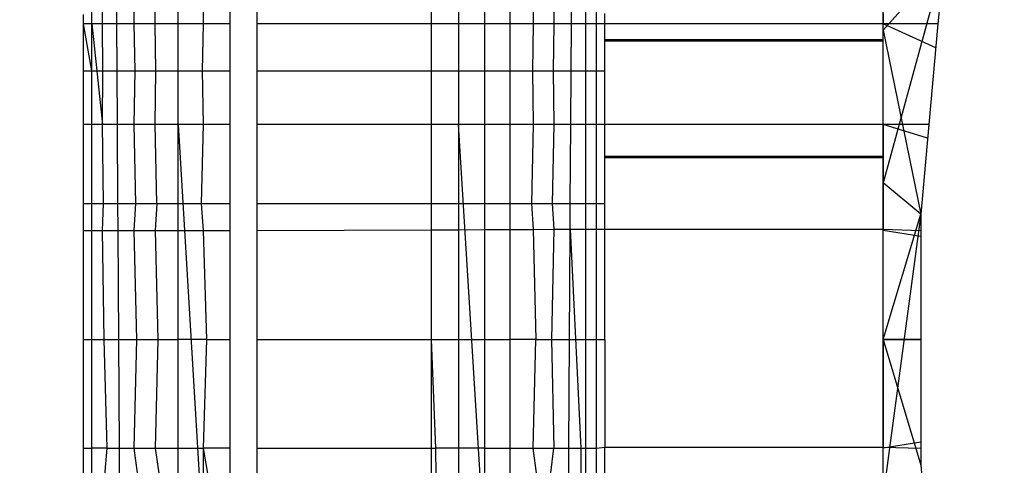
# Model space of a CAD drawing. Units: millimetres. Extents: x 15580 to 27683, y 1612 to 10499.
# Drawn here: x 20124 to 20130, y 5314 to 5317 of the extents above; entities that cross this region are included whole.
import ezdxf

# ---------------------------------------------------------------- set-up
doc = ezdxf.new("R2010")
doc.units = ezdxf.units.MM
doc.layers.add('Strefa bezpieczna', color=8, linetype='Continuous')
doc.dimstyles.get("Standard").update_dxf_attribs({"dimtxt": 180, "dimasz": 200, "dimexe": 0.18, "dimexo": 0.0625, "dimgap": 200, "dimtad": 0, "dimtih": 1, "dimtoh": 1, "dimlfac": 0.001, "dimzin": 0, "dimdsep": 46, "dimtxsty": 'Standard', "dimcen": 0.09, "dimse1": 1, "dimse2": 1, "dimadec": 0, "dimazin": 0, "dimtfac": 1, "dimtdec": 4, "dimtofl": 0, "dimtmove": 0, "dimatfit": 3, "dimfxl": 0, "dimtolj": 1, "dimtzin": 0, "dimarcsym": 0})

# ---------------------------------------------------------------- blocks, each defined once
blk = doc.blocks.new('*D3')
at = {"layer": 'Defpoints', "color": 0, "transparency": 16777216}
for p in [(19849.5618, 9156.0535), (15818.2407, 1612.4383), (21339.2268, 1612.4383)]:
    blk.add_point(p, dxfattribs=at)
at = {"layer": 'Strefa bezpieczna', "color": 0, "lineweight": -2, "transparency": 16777216}
for p, q in [((15818.2407, 8956.0535), (15818.2407, 5818.8991)), ((15818.2407, 1812.4383), (15818.2407, 5238.8991))]:
    blk.add_line(p, q, dxfattribs=at)
at = {"layer": 'Strefa bezpieczna', "color": 0, "transparency": 16777216}
for points in [[(15784.9074, 8956.0535), (15851.5741, 8956.0535), (15818.2407, 9156.0535)], [(15784.9074, 1812.4383), (15851.5741, 1812.4383), (15818.2407, 1612.4383)]]:
    blk.add_solid(points, dxfattribs=at)
at = {"layer": 'Strefa bezpieczna', "color": 0, "transparency": 16777216, "insert": (15818.2407, 5528.8991), "char_height": 180, "attachment_point": 5}
blk.add_mtext('\\A1;7.54', dxfattribs=at)
blk = doc.blocks.new('*D4')
at = {"layer": 'Defpoints', "color": 0, "transparency": 16777216}
for p in [(19322.3114, 7656.0258), (16807.3946, 3576.2899), (21115.7268, 3576.2899)]:
    blk.add_point(p, dxfattribs=at)
at = {"layer": 'Strefa bezpieczna', "color": 0, "lineweight": -2, "transparency": 16777216}
for p, q in [((16807.3946, 7456.0258), (16807.3946, 5830.3437)), ((16807.3946, 3776.2899), (16807.3946, 5250.3437))]:
    blk.add_line(p, q, dxfattribs=at)
at = {"layer": 'Strefa bezpieczna', "color": 0, "transparency": 16777216}
for points in [[(16774.0612, 7456.0258), (16840.7279, 7456.0258), (16807.3946, 7656.0258)], [(16774.0612, 3776.2899), (16840.7279, 3776.2899), (16807.3946, 3576.2899)]]:
    blk.add_solid(points, dxfattribs=at)
at = {"layer": 'Strefa bezpieczna', "color": 0, "transparency": 16777216, "insert": (16807.3946, 5540.3437), "char_height": 180, "attachment_point": 5}
blk.add_mtext('\\A1;4.08', dxfattribs=at)

msp = doc.modelspace()

# ---------------------------------------------------------------- linework, layer by layer
for p, q in [((20129.3143, 5316.7998), (20129.3143, 5317.335)), ((20129.3143, 5316.7998), (20129.3143, 5317.335)), ((20129.3143, 5316.7998), (20129.3143, 5317.335)), ((20129.3143, 5316.7998), (20129.3143, 5317.335)), ((20125.4051, 5316.7998), (20125.4051, 5317.2462)), ((20125.5573, 5317.2538), (20125.5574, 5316.7998)), ((20125.7143, 5316.7998), (20125.7143, 5317.2538)), ((20126.7143, 5317.2667), (20126.7143, 5316.7998)), ((20126.8713, 5317.2616), (20126.8712, 5316.7998)), ((20127.0235, 5316.7998), (20127.0235, 5317.2465)), ((20125.1264, 5316.7998), (20125.1264, 5317.1865)), ((20125.2601, 5316.7998), (20125.2601, 5317.2209)), ((20127.1685, 5316.7998), (20127.1685, 5317.2216)), ((20127.3023, 5317.1876), (20127.3023, 5316.7998)), ((20125.0073, 5316.7998), (20125.0073, 5317.1437)), ((20127.4213, 5317.1455), (20127.4213, 5316.7998)), ((20129.3143, 5316.7626), (20129.662, 5317.1516)), ((20129.662, 5317.1516), (20129.3143, 5315.8843)), ((20129.3143, 5316.7626), (20129.662, 5317.1516)), ((20129.3143, 5316.7626), (20129.662, 5317.1516)), ((20129.662, 5317.1516), (20129.3143, 5315.8843)), ((20129.3143, 5316.7626), (20129.662, 5317.1516)), ((20129.662, 5317.1516), (20129.6302, 5316.7998)), ((20124.9072, 5316.7998), (20124.9055, 5317.0937)), ((20127.5214, 5316.7998), (20127.5231, 5317.0962)), ((20124.8235, 5316.7998), (20124.8235, 5317.0375)), ((20127.6051, 5316.7998), (20127.6051, 5317.0408)), ((20124.7635, 5316.7998), (20124.7635, 5316.9767)), ((20127.6651, 5316.7998), (20127.6651, 5316.9809)), ((20124.7143, 5316.7998), (20124.7143, 5316.8524)), ((20127.7143, 5316.7998), (20127.7143, 5316.8584)), ((20129.3143, 5316.8584), (20129.3143, 5316.7998)), ((20124.7143, 5316.5289), (20124.7143, 5316.7998)), ((20124.7635, 5316.5289), (20124.7143, 5316.7998)), ((20124.7635, 5316.7998), (20124.7143, 5316.7998)), ((20124.7635, 5316.5289), (20124.7635, 5316.7998)), ((20124.8235, 5316.7998), (20124.7635, 5316.7998)), ((20124.7635, 5316.7998), (20124.8235, 5316.2199)), ((20124.8259, 5316.5289), (20124.8235, 5316.7998)), ((20124.9072, 5316.7998), (20124.8235, 5316.7998)), ((20124.9088, 5316.5289), (20124.9072, 5316.7998)), ((20125.0073, 5316.7998), (20124.9072, 5316.7998)), ((20125.0115, 5316.5289), (20125.0073, 5316.7998)), ((20125.1264, 5316.7998), (20125.0073, 5316.7998)), ((20125.1314, 5316.5289), (20125.1264, 5316.7998)), ((20125.2601, 5316.7998), (20125.1264, 5316.7998)), ((20125.2601, 5316.5289), (20125.2601, 5316.7998)), ((20125.4051, 5316.7998), (20125.2601, 5316.7998)), ((20125.3991, 5316.5289), (20125.4051, 5316.7998)), ((20125.5574, 5316.7998), (20125.4051, 5316.7998)), ((20125.5574, 5316.7998), (20125.5574, 5316.5289)), ((20125.7143, 5316.5289), (20125.7143, 5316.7998)), ((20126.7143, 5316.7998), (20125.7143, 5316.7998)), ((20126.7143, 5316.7998), (20126.7143, 5316.5289)), ((20126.8712, 5316.7998), (20126.7143, 5316.7998)), ((20126.8712, 5316.7998), (20126.8712, 5316.5289)), ((20127.0235, 5316.7998), (20126.8712, 5316.7998)), ((20127.0235, 5316.5289), (20127.0235, 5316.7998)), ((20127.1685, 5316.7998), (20127.0235, 5316.7998)), ((20127.1685, 5316.5289), (20127.1685, 5316.7998)), ((20127.3023, 5316.7998), (20127.1685, 5316.7998)), ((20127.3023, 5316.7998), (20127.2972, 5316.5289)), ((20127.4213, 5316.7998), (20127.3023, 5316.7998)), ((20127.4213, 5316.7998), (20127.4171, 5316.5289)), ((20127.5214, 5316.7998), (20127.4213, 5316.7998)), ((20127.5198, 5316.5289), (20127.5214, 5316.7998)), ((20127.6051, 5316.7998), (20127.5214, 5316.7998)), ((20127.6051, 5316.5289), (20127.6051, 5316.7998)), ((20127.6651, 5316.7998), (20127.6051, 5316.7998)), ((20127.6651, 5316.5289), (20127.6651, 5316.7998)), ((20127.7143, 5316.7998), (20127.6651, 5316.7998)), ((20129.3143, 5316.7998), (20127.7143, 5316.7998)), ((20127.7143, 5316.5289), (20127.7143, 5316.7998)), ((20129.6302, 5316.7998), (20129.3143, 5316.7998)), ((20129.3143, 5316.2199), (20129.3143, 5316.7998)), ((20129.6178, 5316.662), (20129.3143, 5316.7998)), ((20129.3143, 5316.2199), (20129.3143, 5316.7998)), ((20129.3143, 5316.2199), (20129.3143, 5316.7998)), ((20129.6178, 5316.662), (20129.3143, 5316.7998)), ((20129.6178, 5316.662), (20129.3143, 5316.7998)), ((20129.3143, 5316.2199), (20129.3143, 5316.7998)), ((20129.3143, 5316.2199), (20129.3143, 5316.7998)), ((20129.6178, 5316.662), (20129.3143, 5316.7998)), ((20129.6302, 5316.7998), (20129.5778, 5316.2199)), ((20129.3143, 5316.7626), (20129.5313, 5315.7051)), ((20129.3143, 5316.7626), (20129.5313, 5315.7051)), ((20127.7143, 5316.7097), (20129.3143, 5316.7097)), ((20127.7143, 5316.7097), (20129.3143, 5316.7097)), ((20127.7143, 5316.7021), (20129.3143, 5316.7021)), ((20127.7143, 5316.7021), (20129.3143, 5316.7021)), ((20124.7143, 5316.2199), (20124.7143, 5316.5289)), ((20124.7143, 5316.5289), (20124.7635, 5316.5289)), ((20124.7635, 5316.2199), (20124.7635, 5316.5289)), ((20124.7635, 5316.5289), (20124.8259, 5316.5289)), ((20124.8235, 5316.2199), (20124.8259, 5316.5289)), ((20124.8259, 5316.5289), (20124.9088, 5316.5289)), ((20124.9106, 5316.2199), (20124.9088, 5316.5289)), ((20124.9088, 5316.5289), (20125.0115, 5316.5289)), ((20125.0073, 5316.2199), (20125.0115, 5316.5289)), ((20125.0115, 5316.5289), (20125.1314, 5316.5289)), ((20125.1264, 5316.2199), (20125.1314, 5316.5289)), ((20125.1314, 5316.5289), (20125.2601, 5316.5289)), ((20125.2601, 5316.5289), (20125.3991, 5316.5289)), ((20125.2601, 5316.2199), (20125.2601, 5316.5289)), ((20125.3991, 5316.5289), (20125.5574, 5316.5289)), ((20125.4051, 5316.2199), (20125.3991, 5316.5289)), ((20125.5574, 5316.5289), (20125.5574, 5316.2199)), ((20125.7143, 5316.2199), (20125.7143, 5316.5289)), ((20125.7143, 5316.5289), (20126.7143, 5316.5289)), ((20126.7143, 5316.5289), (20126.7143, 5316.2199)), ((20126.7143, 5316.5289), (20126.8712, 5316.5289)), ((20126.8712, 5316.5289), (20126.8712, 5316.2199)), ((20126.8712, 5316.5289), (20127.0235, 5316.5289)), ((20127.0235, 5316.2199), (20127.0235, 5316.5289)), ((20127.0235, 5316.5289), (20127.1685, 5316.5289)), ((20127.1685, 5316.2199), (20127.1685, 5316.5289)), ((20127.1685, 5316.5289), (20127.2972, 5316.5289)), ((20127.2972, 5316.5289), (20127.3023, 5316.2199)), ((20127.2972, 5316.5289), (20127.4171, 5316.5289)), ((20127.4171, 5316.5289), (20127.5198, 5316.5289)), ((20127.4171, 5316.5289), (20127.4213, 5316.2199)), ((20127.518, 5316.2199), (20127.5198, 5316.5289)), ((20127.5198, 5316.5289), (20127.6051, 5316.5289)), ((20127.6051, 5316.5289), (20127.6651, 5316.5289)), ((20127.6051, 5316.2199), (20127.6051, 5316.5289)), ((20127.6651, 5316.5289), (20127.7143, 5316.5289)), ((20127.6651, 5316.2199), (20127.6651, 5316.5289)), ((20127.7143, 5316.2199), (20127.7143, 5316.5289)), ((20124.7143, 5315.766), (20124.7143, 5316.2199)), ((20124.7635, 5316.2199), (20124.7143, 5316.2199)), ((20124.7635, 5315.766), (20124.7635, 5316.2199)), ((20124.8235, 5316.2199), (20124.7635, 5316.2199)), ((20124.8295, 5315.766), (20124.8235, 5316.2199)), ((20124.9106, 5316.2199), (20124.8235, 5316.2199)), ((20124.9133, 5315.766), (20124.9106, 5316.2199)), ((20125.0073, 5316.2199), (20124.9106, 5316.2199)), ((20125.0168, 5315.766), (20125.0073, 5316.2199)), ((20125.1264, 5316.2199), (20125.0073, 5316.2199)), ((20125.1373, 5315.766), (20125.1264, 5316.2199)), ((20125.2601, 5316.2199), (20125.1264, 5316.2199)), ((20125.4051, 5316.2199), (20125.2601, 5316.2199)), ((20125.2601, 5315.766), (20125.2601, 5316.2199)), ((20125.2601, 5316.2199), (20125.3798, 5314.2017)), ((20125.3928, 5315.766), (20125.4051, 5316.2199)), ((20125.5574, 5316.2199), (20125.4051, 5316.2199)), ((20125.5574, 5316.2199), (20125.5574, 5315.766)), ((20125.7143, 5315.766), (20125.7143, 5316.2199)), ((20126.7143, 5316.2199), (20125.7143, 5316.2199)), ((20126.7143, 5316.2199), (20126.7143, 5315.766)), ((20126.8712, 5316.2199), (20126.7143, 5316.2199)), ((20126.8712, 5316.2199), (20126.8712, 5315.766)), ((20127.0235, 5316.2199), (20126.8712, 5316.2199)), ((20126.9967, 5314.2017), (20126.8712, 5316.2199)), ((20127.0235, 5315.766), (20127.0235, 5316.2199)), ((20127.1685, 5316.2199), (20127.0235, 5316.2199)), ((20127.1685, 5315.766), (20127.1685, 5316.2199)), ((20127.3023, 5316.2199), (20127.1685, 5316.2199)), ((20127.3023, 5316.2199), (20127.2913, 5315.766)), ((20127.4213, 5316.2199), (20127.3023, 5316.2199)), ((20127.4213, 5316.2199), (20127.4118, 5315.766)), ((20127.518, 5316.2199), (20127.4213, 5316.2199)), ((20127.5153, 5315.766), (20127.518, 5316.2199)), ((20127.6051, 5316.2199), (20127.518, 5316.2199)), ((20127.6051, 5315.766), (20127.6051, 5316.2199)), ((20127.6651, 5316.2199), (20127.6051, 5316.2199)), ((20127.6651, 5315.766), (20127.6651, 5316.2199)), ((20127.7143, 5316.2199), (20127.6651, 5316.2199)), ((20129.3143, 5316.2199), (20127.7143, 5316.2199)), ((20127.7143, 5315.766), (20127.7143, 5316.2199)), ((20129.5778, 5316.2199), (20129.3143, 5316.2199)), ((20129.3143, 5316.2199), (20129.3143, 5315.6187)), ((20129.5707, 5316.1407), (20129.3143, 5316.2199)), ((20129.3143, 5315.6096), (20129.3143, 5316.2199)), ((20129.3143, 5315.6096), (20129.3143, 5316.2199)), ((20129.5707, 5316.1407), (20129.3143, 5316.2199)), ((20129.5707, 5316.1407), (20129.3143, 5316.2199)), ((20129.3143, 5315.6096), (20129.3143, 5316.2199)), ((20129.3143, 5315.6096), (20129.3143, 5316.2199)), ((20129.5707, 5316.1407), (20129.3143, 5316.2199)), ((20129.5778, 5316.2199), (20129.5313, 5315.7051)), ((20127.7143, 5316.0383), (20129.3143, 5316.0383)), ((20127.7143, 5316.0383), (20129.3143, 5316.0383)), ((20127.7143, 5316.0304), (20129.3143, 5316.0304)), ((20127.7143, 5316.0304), (20129.3143, 5316.0304)), ((20129.5313, 5315.7051), (20129.3143, 5315.8843)), ((20129.5313, 5315.7051), (20129.3143, 5315.8843)), ((20129.5313, 5315.7051), (20129.3143, 5315.8843)), ((20129.5313, 5315.7051), (20129.3143, 5315.8843)), ((20124.7143, 5315.6096), (20124.7143, 5315.766)), ((20124.7143, 5315.766), (20124.7635, 5315.766)), ((20124.7635, 5315.6096), (20124.7635, 5315.766)), ((20124.7635, 5315.766), (20124.8295, 5315.766)), ((20124.8235, 5315.6096), (20124.8295, 5315.766)), ((20124.8295, 5315.766), (20124.9133, 5315.766)), ((20124.9142, 5315.6096), (20124.9133, 5315.766)), ((20124.9133, 5315.766), (20125.0168, 5315.766)), ((20125.0073, 5315.6096), (20125.0168, 5315.766)), ((20125.0168, 5315.766), (20125.1373, 5315.766)), ((20125.1373, 5315.766), (20125.1264, 5315.6096)), ((20125.1373, 5315.766), (20125.2601, 5315.766)), ((20125.2601, 5315.766), (20125.3928, 5315.766)), ((20125.2601, 5315.6096), (20125.2601, 5315.766)), ((20125.3928, 5315.766), (20125.5574, 5315.766)), ((20125.4051, 5315.6096), (20125.3928, 5315.766)), ((20125.5574, 5315.766), (20125.5574, 5315.6096)), ((20125.7143, 5315.6096), (20125.7143, 5315.766)), ((20125.7143, 5315.766), (20126.7143, 5315.766)), ((20126.7143, 5315.766), (20126.7143, 5315.6141)), ((20126.7143, 5315.766), (20126.8712, 5315.766)), ((20126.8712, 5315.766), (20126.8712, 5315.6148)), ((20126.8712, 5315.766), (20127.0235, 5315.766)), ((20127.0235, 5315.6155), (20127.0235, 5315.766)), ((20127.0235, 5315.766), (20127.1685, 5315.766)), ((20127.1685, 5315.6162), (20127.1685, 5315.766)), ((20127.1685, 5315.766), (20127.2913, 5315.766)), ((20127.2913, 5315.766), (20127.3023, 5315.6168)), ((20127.2913, 5315.766), (20127.4118, 5315.766)), ((20127.4118, 5315.766), (20127.5153, 5315.766)), ((20127.4118, 5315.766), (20127.4213, 5315.6174)), ((20127.5145, 5315.6178), (20127.5153, 5315.766)), ((20127.5153, 5315.766), (20127.6051, 5315.766)), ((20127.6051, 5315.766), (20127.6651, 5315.766)), ((20127.6051, 5315.6182), (20127.6051, 5315.766)), ((20127.6651, 5315.766), (20127.7143, 5315.766)), ((20127.6651, 5315.6185), (20127.6651, 5315.766)), ((20127.7143, 5315.6187), (20127.7143, 5315.766)), ((20129.3143, 5314.9838), (20129.5313, 5315.7051)), ((20129.5313, 5315.7051), (20129.3143, 5314.0834)), ((20129.3143, 5314.9838), (20129.5313, 5315.7051)), ((20129.3143, 5314.9838), (20129.5313, 5315.7051)), ((20129.5313, 5315.7051), (20129.3143, 5314.0834)), ((20129.3143, 5314.9838), (20129.5313, 5315.7051)), ((20129.5313, 5315.7051), (20129.5313, 5315.6096)), ((20124.7143, 5314.9838), (20124.7143, 5315.6096)), ((20124.7143, 5315.6096), (20124.7635, 5315.6096)), ((20124.7635, 5314.9838), (20124.7635, 5315.6096)), ((20124.7635, 5315.6096), (20124.8235, 5315.6096)), ((20124.8332, 5314.9838), (20124.8235, 5315.6096)), ((20124.8235, 5315.6096), (20124.9142, 5315.6096)), ((20124.9179, 5314.9838), (20124.9142, 5315.6096)), ((20124.9142, 5315.6096), (20125.0073, 5315.6096)), ((20125.0222, 5314.9838), (20125.0073, 5315.6096)), ((20125.0073, 5315.6096), (20125.1264, 5315.6096)), ((20125.1264, 5315.6096), (20125.2601, 5315.6096)), ((20125.1264, 5315.6096), (20125.1434, 5314.9838)), ((20125.2601, 5315.6096), (20125.4051, 5315.6096)), ((20125.2602, 5314.9838), (20125.2601, 5315.6096)), ((20125.4051, 5315.6096), (20125.5574, 5315.6096)), ((20125.425, 5314.9838), (20125.4051, 5315.6096)), ((20125.5574, 5315.6096), (20125.5574, 5314.9838)), ((20125.7143, 5315.6096), (20126.7143, 5315.6141)), ((20125.7143, 5314.9838), (20125.7143, 5315.6096)), ((20126.7143, 5315.6141), (20126.8712, 5315.6148)), ((20126.7143, 5315.6141), (20126.7143, 5314.9838)), ((20126.8712, 5315.6148), (20127.0235, 5315.6155)), ((20126.8712, 5315.6148), (20126.8712, 5314.9838)), ((20127.0235, 5315.6155), (20127.1685, 5315.6162)), ((20127.0235, 5314.9838), (20127.0235, 5315.6155)), ((20127.1685, 5315.6162), (20127.3023, 5315.6168)), ((20127.1685, 5314.9838), (20127.1685, 5315.6162)), ((20127.3023, 5315.6168), (20127.4213, 5315.6174)), ((20127.3023, 5315.6168), (20127.3174, 5314.9838)), ((20127.4213, 5315.6174), (20127.4065, 5314.9838)), ((20127.4213, 5315.6174), (20127.5145, 5315.6178)), ((20127.5107, 5314.9838), (20127.5145, 5315.6178)), ((20127.5145, 5315.6178), (20127.6051, 5315.6182)), ((20127.5145, 5315.6178), (20127.5766, 5314.3581)), ((20127.6051, 5315.6182), (20127.6651, 5315.6185)), ((20127.6052, 5314.9838), (20127.6051, 5315.6182)), ((20127.6651, 5315.6185), (20127.7143, 5315.6187)), ((20127.6651, 5314.9838), (20127.6651, 5315.6185)), ((20127.7143, 5315.6187), (20129.3143, 5315.6187)), ((20127.7143, 5314.9838), (20127.7143, 5315.6187)), ((20129.3143, 5315.6187), (20129.5313, 5315.6096)), ((20129.3143, 5314.9838), (20129.3143, 5315.6187)), ((20129.5313, 5315.5756), (20129.3143, 5315.6096)), ((20129.3143, 5314.9838), (20129.3143, 5315.6096)), ((20129.3143, 5314.9838), (20129.3143, 5315.6096)), ((20129.5313, 5315.5756), (20129.3143, 5315.6096)), ((20129.5313, 5315.5756), (20129.3143, 5315.6096)), ((20129.3143, 5314.9838), (20129.3143, 5315.6096)), ((20129.3143, 5314.9838), (20129.3143, 5315.6096)), ((20129.5313, 5315.5756), (20129.3143, 5315.6096)), ((20129.5313, 5315.6096), (20129.5314, 5314.9838)), ((20124.7143, 5314.3581), (20124.7143, 5314.9838)), ((20124.7143, 5314.9838), (20124.7635, 5314.9838)), ((20124.7635, 5314.3581), (20124.7635, 5314.9838)), ((20124.7635, 5314.9838), (20124.8332, 5314.9838)), ((20124.852, 5314.3581), (20124.8332, 5314.9838)), ((20124.8332, 5314.9838), (20124.9179, 5314.9838)), ((20124.9216, 5314.3581), (20124.9179, 5314.9838)), ((20124.9179, 5314.9838), (20125.0222, 5314.9838)), ((20125.0073, 5314.3581), (20125.0222, 5314.9838)), ((20125.0222, 5314.9838), (20125.1434, 5314.9838)), ((20125.1434, 5314.9838), (20125.1264, 5314.3581)), ((20125.1434, 5314.9838), (20125.2602, 5314.9838)), ((20125.2602, 5314.3581), (20125.2602, 5314.9838)), ((20125.425, 5314.9838), (20125.2602, 5314.9838)), ((20125.4052, 5314.3581), (20125.425, 5314.9838)), ((20125.425, 5314.9838), (20125.5574, 5314.9838)), ((20125.5574, 5314.9838), (20125.5574, 5314.3581)), ((20125.7143, 5314.3581), (20125.7143, 5314.9838)), ((20125.7143, 5314.9838), (20126.7143, 5314.9838)), ((20126.7143, 5314.9838), (20126.7143, 5314.3581)), ((20126.7143, 5314.9838), (20126.7405, 5314.3581)), ((20126.7143, 5314.9838), (20126.8712, 5314.9838)), ((20126.8712, 5314.9838), (20126.8712, 5314.3581)), ((20126.8712, 5314.9838), (20127.0235, 5314.9838)), ((20127.0235, 5314.3581), (20127.0235, 5314.9838)), ((20127.0235, 5314.9838), (20127.1685, 5314.9838)), ((20127.1685, 5314.3581), (20127.1685, 5314.9838)), ((20127.3174, 5314.9838), (20127.1685, 5314.9838)), ((20127.3023, 5314.3581), (20127.3174, 5314.9838)), ((20127.3174, 5314.9838), (20127.4065, 5314.9838)), ((20127.4065, 5314.9838), (20127.5107, 5314.9838)), ((20127.4065, 5314.9838), (20127.4213, 5314.3581)), ((20127.5071, 5314.3581), (20127.5107, 5314.9838)), ((20127.5107, 5314.9838), (20127.6052, 5314.9838)), ((20127.6052, 5314.9838), (20127.6651, 5314.9838)), ((20127.6052, 5314.3581), (20127.6052, 5314.9838)), ((20127.6651, 5314.9838), (20127.7143, 5314.9838)), ((20127.6651, 5314.3581), (20127.6651, 5314.9838)), ((20127.7143, 5314.9838), (20127.7143, 5314.3634)), ((20129.3143, 5314.9838), (20129.5314, 5314.9838)), ((20129.3143, 5314.9838), (20129.3143, 5314.3634)), ((20129.5314, 5314.9838), (20129.3143, 5314.9838)), ((20129.3143, 5314.3581), (20129.3143, 5314.9838)), ((20129.3143, 5314.9838), (20129.5315, 5314.2596)), ((20129.3143, 5314.3581), (20129.3143, 5314.9838)), ((20129.5314, 5314.9838), (20129.3143, 5314.9838)), ((20129.5314, 5314.9838), (20129.3143, 5314.9838)), ((20129.3143, 5314.3581), (20129.3143, 5314.9838)), ((20129.3143, 5314.9838), (20129.5315, 5314.2596)), ((20129.3143, 5314.3581), (20129.3143, 5314.9838)), ((20129.5314, 5314.9838), (20129.3143, 5314.9838)), ((20129.5314, 5314.9838), (20129.5315, 5314.3581)), ((20124.7143, 5314.2017), (20124.7143, 5314.3581)), ((20124.7143, 5314.3581), (20124.7635, 5314.3581)), ((20124.7635, 5314.2017), (20124.7635, 5314.3581)), ((20124.852, 5314.3581), (20124.7635, 5314.3581)), ((20124.8369, 5314.2017), (20124.852, 5314.3581)), ((20124.852, 5314.3581), (20124.9216, 5314.3581)), ((20124.9225, 5314.2017), (20124.9216, 5314.3581)), ((20124.9216, 5314.3581), (20125.0073, 5314.3581)), ((20125.0276, 5314.2017), (20125.0073, 5314.3581)), ((20125.0073, 5314.3581), (20125.1264, 5314.3581)), ((20125.1264, 5314.3581), (20125.2602, 5314.3581)), ((20125.1264, 5314.3581), (20125.1494, 5314.2017)), ((20125.2602, 5314.3581), (20125.4052, 5314.3581)), ((20125.2602, 5314.2017), (20125.2602, 5314.3581)), ((20125.4052, 5314.2017), (20125.4052, 5314.3581)), ((20125.4319, 5314.2017), (20125.4052, 5314.3581)), ((20125.5574, 5314.3581), (20125.4052, 5314.3581)), ((20125.5574, 5314.3581), (20125.5574, 5314.2017)), ((20125.7143, 5314.2017), (20125.7143, 5314.3581)), ((20125.7143, 5314.3581), (20126.7143, 5314.3581)), ((20126.7143, 5314.3581), (20126.7143, 5314.2017)), ((20126.7143, 5314.3581), (20126.7405, 5314.3581)), ((20126.7405, 5314.3581), (20126.7419, 5314.2017)), ((20126.8712, 5314.3581), (20126.7405, 5314.3581)), ((20126.8712, 5314.3581), (20126.8712, 5314.2017)), ((20127.0235, 5314.3581), (20126.8712, 5314.3581)), ((20127.0235, 5314.2017), (20127.0235, 5314.3581)), ((20127.0235, 5314.3581), (20127.1685, 5314.3581)), ((20127.1685, 5314.2017), (20127.1685, 5314.3581)), ((20127.1685, 5314.3581), (20127.3023, 5314.3581)), ((20127.3227, 5314.2017), (20127.3023, 5314.3581)), ((20127.3023, 5314.3581), (20127.4213, 5314.3581)), ((20127.4011, 5314.2017), (20127.4213, 5314.3581)), ((20127.4213, 5314.3581), (20127.5071, 5314.3581)), ((20127.5061, 5314.2017), (20127.5071, 5314.3581)), ((20127.5071, 5314.3581), (20127.5766, 5314.3581)), ((20127.5766, 5314.3581), (20127.5749, 5314.2017)), ((20127.5766, 5314.3581), (20127.6052, 5314.3581)), ((20127.6052, 5314.3581), (20127.6651, 5314.3581)), ((20127.6052, 5314.2017), (20127.6052, 5314.3581)), ((20127.6651, 5314.3581), (20127.7143, 5314.3634)), ((20127.6651, 5314.2017), (20127.6651, 5314.3581)), ((20127.7143, 5314.2017), (20127.7143, 5314.3634)), ((20127.7143, 5314.3634), (20129.3143, 5314.3634)), ((20129.5315, 5314.3921), (20129.3143, 5314.3581)), ((20129.5315, 5314.3921), (20129.3143, 5314.3581)), ((20129.5315, 5314.3921), (20129.3143, 5314.3581)), ((20129.5315, 5314.3921), (20129.3143, 5314.3581)), ((20129.3143, 5314.3634), (20129.5315, 5314.3581)), ((20129.3143, 5313.7478), (20129.3143, 5314.3634)), ((20129.3143, 5313.7478), (20129.3143, 5314.3581)), ((20129.3143, 5313.7478), (20129.3143, 5314.3581)), ((20129.3143, 5313.7478), (20129.3143, 5314.3581)), ((20129.3143, 5313.7478), (20129.3143, 5314.3581)), ((20129.5315, 5314.3581), (20129.5315, 5314.2596)), ((20129.5315, 5314.2596), (20129.5778, 5313.7478))]:
    msp.add_line(p, q)

# ---------------------------------------------------------------- dimensions: what is measured, and where the dimension line sits
at = {"layer": 'Strefa bezpieczna'}
for base, p1, p2, picture, middle in [((15818.2407, 1612.4383), (19849.5618, 9156.0535), (21339.2268, 1612.4383), '*D3', (15818.2407, 5528.8991)), ((16807.3946, 3576.2899), (19322.3114, 7656.0258), (21115.7268, 3576.2899), '*D4', (16807.3946, 5540.3437))]:
    dim = msp.add_linear_dim(base=base, p1=p1, p2=p2, angle=90, dimstyle='Standard', dxfattribs=at)
    dim.commit()
    dim.dimension.update_dxf_attribs({"geometry": picture, "text_midpoint": middle, "dimtype": 160})

doc.saveas('drawing.dxf')
